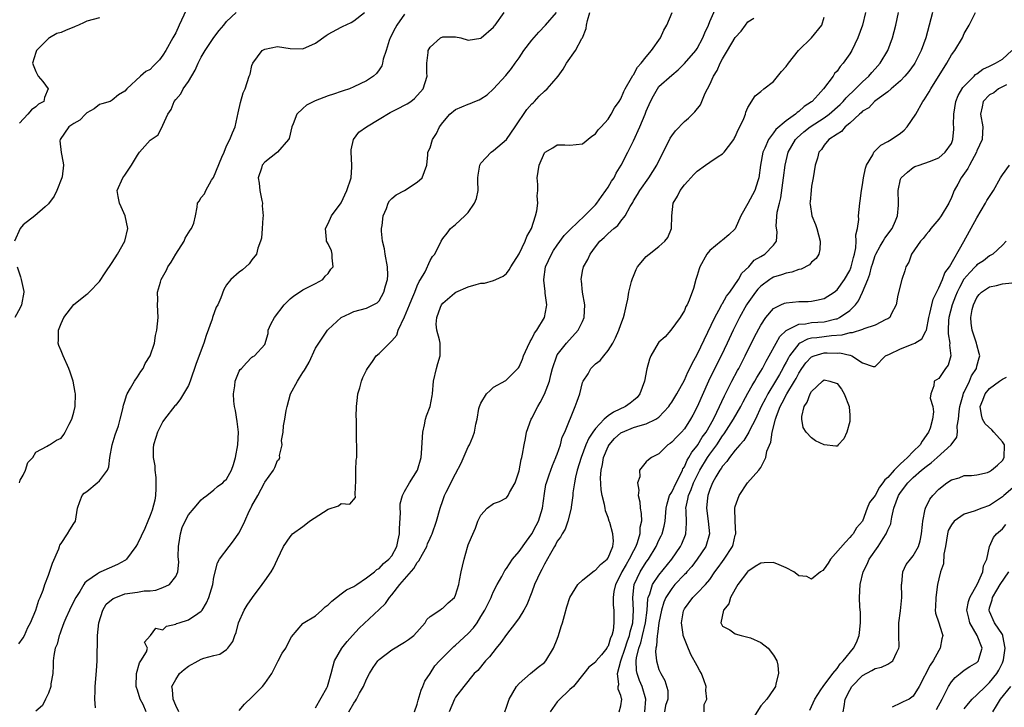
# Model space of a CAD drawing. Units: inches. Extents: x 2601000 to 2604000, y 1474072 to 1476000.
# Drawn here: x 2602316 to 2602471, y 1474398 to 1474506 of the extents above; entities that cross this region are included whole.
import ezdxf

# ---------------------------------------------------------------- set-up
doc = ezdxf.new("R2010")
doc.units = ezdxf.units.IN
doc.header["$MEASUREMENT"] = 0
doc.layers.add('LD26011473_2ft', color=219, linetype='Continuous')

msp = doc.modelspace()

# ---------------------------------------------------------------- linework, layer by layer
at = {"layer": 'LD26011473_2ft'}
for points, elevation in [([(2602343.38, 1474509), (2602341.57, 1474505), (2602341, 1474503.81), (2602340.57, 1474503), (2602339.44, 1474501), (2602339, 1474500.27), (2602338.44, 1474499.56), (2602337.91, 1474499), (2602337.45, 1474498.55), (2602337, 1474498.03), (2602336.29, 1474497.71), (2602335.49, 1474497), (2602333.33, 1474495), (2602333, 1474494.61), (2602331.98, 1474494.02), (2602331, 1474493.19), (2602330.68, 1474493), (2602329.4, 1474492.6), (2602329, 1474492.5), (2602328.16, 1474491.84), (2602327, 1474491.21), (2602326.91, 1474491.09), (2602326.8, 1474491), (2602325.93, 1474490.07), (2602325, 1474489.55), (2602324.22, 1474489), (2602322.81, 1474487), (2602322.79, 1474486.79), (2602322.98, 1474484.98), (2602323.33, 1474483.33), (2602323.37, 1474483), (2602323.15, 1474481.15), (2602323.11, 1474481), (2602322.33, 1474479), (2602321.89, 1474478.11), (2602321, 1474476.91), (2602320.45, 1474476.45), (2602318.83, 1474475), (2602317, 1474473.61), (2602316.52, 1474473), (2602315.67, 1474471)], 8710), ([(2602316.34, 1474407.66), (2602317, 1474408.62), (2602317.2, 1474409), (2602317.77, 1474410.23), (2602318.18, 1474411), (2602319.02, 1474413), (2602319.46, 1474414.54), (2602319.69, 1474415), (2602320.14, 1474416.14), (2602320.41, 1474417), (2602321, 1474418.51), (2602321.63, 1474420.37), (2602322.61, 1474422.61), (2602322.73, 1474423), (2602322.78, 1474423.22), (2602323, 1474423.49), (2602324.01, 1474425), (2602324.36, 1474425.64), (2602325, 1474426.62), (2602325.22, 1474427), (2602325.56, 1474429), (2602325.9, 1474430.1), (2602326.31, 1474431), (2602326.63, 1474431.37), (2602327, 1474431.65), (2602328.64, 1474433), (2602329, 1474433.35), (2602330.28, 1474435), (2602330.49, 1474435.51), (2602330.66, 1474437), (2602331.02, 1474439), (2602331.46, 1474440.54), (2602331.98, 1474441.98), (2602332.27, 1474443), (2602332.67, 1474444.67), (2602332.77, 1474445.23), (2602333, 1474445.87), (2602333.25, 1474446.75), (2602333.37, 1474447), (2602333.9, 1474447.9), (2602334.52, 1474449), (2602335, 1474449.68), (2602335.5, 1474450.5), (2602335.87, 1474451), (2602336.22, 1474451.78), (2602337, 1474453), (2602337.66, 1474455), (2602337.84, 1474456.16), (2602338.06, 1474457), (2602338.23, 1474459), (2602338.13, 1474461), (2602338.18, 1474461.82), (2602338.15, 1474463), (2602338.59, 1474464.59), (2602338.74, 1474465), (2602339.56, 1474466.44), (2602339.79, 1474467), (2602340.27, 1474467.73), (2602341.04, 1474469), (2602342.33, 1474471), (2602342.51, 1474471.49), (2602343.26, 1474472.74), (2602343.5, 1474473), (2602343.83, 1474473.83), (2602344.09, 1474475), (2602344.37, 1474476.37), (2602344.41, 1474477), (2602344.68, 1474477.32), (2602345, 1474477.91), (2602345.55, 1474478.45), (2602345.73, 1474479), (2602346.63, 1474480.63), (2602346.95, 1474481.05), (2602348.25, 1474484.25), (2602348.6, 1474485), (2602349, 1474486.02), (2602349.53, 1474487), (2602349.93, 1474488.07), (2602350.35, 1474489), (2602350.8, 1474491.2), (2602351.17, 1474492.83), (2602351.62, 1474494.38), (2602351.94, 1474495), (2602352.57, 1474497), (2602352.71, 1474497.29), (2602353, 1474498.64), (2602353.11, 1474499), (2602354.62, 1474501), (2602355, 1474501.25), (2602357, 1474501.64), (2602359, 1474501.31), (2602361, 1474501.27), (2602363, 1474502.17), (2602364.65, 1474503.35), (2602365, 1474503.57), (2602367, 1474504.68), (2602367.23, 1474504.77), (2602368.58, 1474505.42), (2602369, 1474505.66), (2602370.71, 1474507)], 8714), ([(2602316.45, 1474433), (2602316.56, 1474433.44), (2602317, 1474434.22), (2602317.38, 1474435), (2602317.77, 1474436.23), (2602318.55, 1474437), (2602319, 1474437.84), (2602320.79, 1474438.79), (2602321, 1474438.95), (2602321.14, 1474439), (2602322.26, 1474439.74), (2602323, 1474440.04), (2602323.39, 1474440.61), (2602323.64, 1474441), (2602324.25, 1474442.25), (2602324.65, 1474443), (2602325, 1474444.11), (2602325.17, 1474445), (2602325.23, 1474447), (2602325.21, 1474447.21), (2602324.9, 1474449), (2602324.4, 1474450.4), (2602324.21, 1474451), (2602323.28, 1474453), (2602323, 1474453.77), (2602322.6, 1474454.6), (2602322.5, 1474455), (2602322.57, 1474455.43), (2602322.57, 1474457), (2602323, 1474458.07), (2602323.43, 1474459), (2602325, 1474461.05), (2602327, 1474462.67), (2602327.2, 1474462.8), (2602327.41, 1474463), (2602329, 1474464.69), (2602329.93, 1474466.06), (2602331, 1474467.69), (2602331.84, 1474469), (2602333, 1474471), (2602333.49, 1474473), (2602333.07, 1474475), (2602332.44, 1474476.44), (2602332.15, 1474477), (2602331.94, 1474478.06), (2602331.8, 1474479), (2602332.68, 1474481), (2602333, 1474481.42), (2602334.07, 1474483), (2602335, 1474484.54), (2602335.33, 1474485), (2602337, 1474486.91), (2602338.24, 1474487.76), (2602339, 1474489.28), (2602339.78, 1474491), (2602340.27, 1474491.73), (2602340.76, 1474493), (2602341, 1474493.31), (2602341.81, 1474494.19), (2602342.2, 1474495), (2602343, 1474496.15), (2602344.06, 1474497.94), (2602344.52, 1474499), (2602345, 1474499.95), (2602345.64, 1474501), (2602347, 1474503.05), (2602347.84, 1474504.16), (2602348.59, 1474505), (2602349, 1474505.6), (2602350.49, 1474507)], 8712), ([(2602377, 1474506.72), (2602375.77, 1474505), (2602375.49, 1474504.51), (2602374.73, 1474503), (2602374.57, 1474502.57), (2602374.08, 1474501), (2602373.64, 1474499.64), (2602373.52, 1474499), (2602373.41, 1474498.59), (2602373, 1474497.97), (2602372.58, 1474497.42), (2602372.1, 1474497), (2602371, 1474496.25), (2602369, 1474495.28), (2602368.33, 1474495), (2602367.34, 1474494.66), (2602367, 1474494.57), (2602365.83, 1474494.17), (2602365, 1474493.91), (2602362.91, 1474493.09), (2602361.59, 1474492.41), (2602361, 1474491.91), (2602360.03, 1474491), (2602359.5, 1474489.5), (2602359.27, 1474489), (2602358.83, 1474487.17), (2602358.76, 1474487), (2602357.02, 1474485), (2602355, 1474483.46), (2602354.62, 1474483), (2602354.51, 1474482.51), (2602353.99, 1474481), (2602354.13, 1474480.13), (2602354.23, 1474479), (2602354.57, 1474477.43), (2602354.63, 1474477), (2602354.6, 1474476.6), (2602354.77, 1474475), (2602354.69, 1474474.69), (2602354.61, 1474473), (2602354.52, 1474471.48), (2602354.36, 1474471), (2602353.92, 1474469.92), (2602353.71, 1474469), (2602353, 1474468.1), (2602352.56, 1474467.44), (2602352.01, 1474467), (2602351.5, 1474466.5), (2602351, 1474466.14), (2602349.67, 1474465), (2602349, 1474464.14), (2602348.57, 1474463.43), (2602348.12, 1474462.12), (2602347.62, 1474461), (2602347.38, 1474460.62), (2602346.8, 1474459), (2602346.74, 1474458.73), (2602345.8, 1474456.19), (2602345.44, 1474455), (2602344.2, 1474451.8), (2602343.29, 1474449), (2602343, 1474448.32), (2602341.78, 1474446.22), (2602341, 1474445.22), (2602340.89, 1474445.11), (2602339.23, 1474443), (2602339, 1474442.65), (2602338.12, 1474441), (2602337.87, 1474440.13), (2602337.5, 1474439), (2602337.46, 1474438.54), (2602337.45, 1474437), (2602337.7, 1474435.7), (2602337.7, 1474435), (2602337.86, 1474433.86), (2602337.87, 1474433), (2602337.86, 1474432.14), (2602337.8, 1474431), (2602337.71, 1474430.29), (2602337.28, 1474428.72), (2602337, 1474427.85), (2602336.62, 1474427), (2602336.15, 1474425.85), (2602335, 1474423.4), (2602334.75, 1474423), (2602333.27, 1474421), (2602333.13, 1474420.87), (2602333, 1474420.79), (2602331.85, 1474420.15), (2602329.21, 1474419), (2602329, 1474418.93), (2602328.72, 1474418.72), (2602327, 1474417.56), (2602326.73, 1474417.27), (2602326.58, 1474417), (2602325.93, 1474415.93), (2602325.32, 1474415), (2602325, 1474414.4), (2602324.3, 1474413), (2602323.72, 1474411.72), (2602323.43, 1474411), (2602323, 1474409.82), (2602322.8, 1474409.2), (2602322.7, 1474409), (2602322.37, 1474407.63), (2602322.07, 1474407), (2602321.83, 1474405.83), (2602321.72, 1474405), (2602321.73, 1474404.27), (2602321.67, 1474403), (2602321.38, 1474401.38), (2602321.38, 1474401), (2602321, 1474399.93), (2602320.5, 1474399), (2602320.03, 1474397.97), (2602319, 1474397.11)], 8716), ([(2602328.38, 1474397.62), (2602328.27, 1474399), (2602328.33, 1474400.33), (2602328.35, 1474401), (2602328.56, 1474403.44), (2602328.64, 1474405), (2602328.64, 1474406.64), (2602328.68, 1474407.32), (2602328.69, 1474409), (2602328.9, 1474411), (2602329.54, 1474413), (2602330.08, 1474413.92), (2602331.18, 1474414.82), (2602331.6, 1474415), (2602333, 1474415.53), (2602335, 1474415.82), (2602336.02, 1474416.02), (2602337, 1474416.04), (2602337.89, 1474416.11), (2602339, 1474416.54), (2602340, 1474417), (2602341, 1474418.26), (2602341.33, 1474419), (2602341.47, 1474420.53), (2602341.4, 1474421.4), (2602341.46, 1474423), (2602341.67, 1474424.33), (2602341.74, 1474425), (2602342.03, 1474425.97), (2602342.47, 1474427), (2602343, 1474427.97), (2602343.91, 1474429), (2602345, 1474430.33), (2602345.37, 1474430.63), (2602345.9, 1474431), (2602347, 1474431.91), (2602347.56, 1474432.44), (2602348.4, 1474433), (2602348.7, 1474433.3), (2602349, 1474433.58), (2602349.79, 1474435), (2602350.09, 1474435.91), (2602350.42, 1474437), (2602350.78, 1474439), (2602350.87, 1474441), (2602350.68, 1474442.68), (2602350.41, 1474444.41), (2602350.27, 1474445), (2602350.14, 1474445.86), (2602350.08, 1474447), (2602350.29, 1474448.29), (2602350.37, 1474449), (2602351, 1474450.58), (2602351.16, 1474450.84), (2602351.34, 1474451), (2602352.12, 1474451.88), (2602353, 1474452.79), (2602353.12, 1474452.88), (2602353.39, 1474453), (2602355, 1474454.77), (2602355.52, 1474456.48), (2602355.55, 1474457), (2602355.97, 1474457.97), (2602356.52, 1474459), (2602358.05, 1474461), (2602359, 1474461.97), (2602359.58, 1474462.42), (2602360.47, 1474463), (2602361, 1474463.39), (2602361.71, 1474463.71), (2602363, 1474464.37), (2602364.13, 1474465), (2602364.49, 1474465.51), (2602365, 1474465.93), (2602365.4, 1474466.6), (2602365.75, 1474467), (2602365.59, 1474468.41), (2602365.63, 1474469), (2602365.49, 1474469.49), (2602365, 1474470.58), (2602364.72, 1474471), (2602364.73, 1474471.27), (2602364.56, 1474473), (2602365, 1474473.8), (2602365.48, 1474475), (2602367, 1474477.04), (2602367.9, 1474479), (2602368.59, 1474481), (2602368.69, 1474482.69), (2602368.72, 1474483), (2602368.62, 1474485), (2602368.62, 1474485.38), (2602368.98, 1474487.02), (2602369.81, 1474488.19), (2602371.01, 1474489), (2602373, 1474490.21), (2602374.72, 1474491.28), (2602376.08, 1474491.92), (2602377, 1474492.42), (2602377.4, 1474492.6), (2602377.98, 1474493), (2602378.56, 1474493.44), (2602379, 1474493.92), (2602379.5, 1474494.5), (2602379.91, 1474495), (2602380.55, 1474497), (2602380.51, 1474497.49), (2602380.5, 1474499), (2602380.71, 1474500.7), (2602380.71, 1474501), (2602381, 1474501.52), (2602382.66, 1474503), (2602383, 1474503.18), (2602384.83, 1474503.17), (2602385, 1474503.18), (2602385.86, 1474503), (2602387, 1474502.65), (2602388.97, 1474502.97), (2602389.03, 1474503), (2602391, 1474504.67), (2602391.13, 1474504.87), (2602391.25, 1474505), (2602392.64, 1474507)], 8718), ([(2602336.36, 1474397), (2602335.86, 1474398.14), (2602335.43, 1474399), (2602335, 1474400.41), (2602334.83, 1474400.83), (2602334.8, 1474401), (2602334.83, 1474403), (2602335.29, 1474404.71), (2602335.53, 1474405), (2602336.41, 1474406.41), (2602336.58, 1474407), (2602336.07, 1474407.93), (2602337, 1474408.92), (2602337.04, 1474409), (2602337.86, 1474410.14), (2602339, 1474409.91), (2602339.55, 1474410.45), (2602341, 1474410.78), (2602341.13, 1474410.87), (2602341.53, 1474411), (2602343, 1474411.44), (2602344.48, 1474412.48), (2602345, 1474412.81), (2602345.14, 1474413), (2602345.87, 1474414.13), (2602346.22, 1474415), (2602346.82, 1474417), (2602347, 1474418.16), (2602347.55, 1474420.45), (2602347.91, 1474421), (2602349.4, 1474423), (2602350.11, 1474423.89), (2602350.92, 1474425.08), (2602351.6, 1474426.4), (2602351.85, 1474427), (2602352.58, 1474428.58), (2602352.8, 1474429), (2602352.88, 1474429.12), (2602353, 1474429.37), (2602353.92, 1474431), (2602354.95, 1474433), (2602355, 1474433.12), (2602356.36, 1474435), (2602356.58, 1474435.42), (2602357, 1474436.52), (2602357.29, 1474436.71), (2602357.38, 1474437), (2602357.3, 1474437.3), (2602357.72, 1474439), (2602357.65, 1474439.65), (2602357.89, 1474441), (2602357.98, 1474441.98), (2602358.17, 1474443), (2602358.39, 1474444.39), (2602358.51, 1474445), (2602359.07, 1474447), (2602360.13, 1474449), (2602360.49, 1474449.51), (2602361, 1474450.39), (2602361.27, 1474450.73), (2602361.4, 1474451), (2602362, 1474452), (2602363, 1474454.18), (2602363.5, 1474455), (2602364.88, 1474457), (2602365, 1474457.14), (2602367, 1474459.02), (2602368.36, 1474459.64), (2602369, 1474459.97), (2602371, 1474460.48), (2602372.07, 1474461), (2602372.67, 1474461.33), (2602373, 1474461.65), (2602373.72, 1474463), (2602374.01, 1474464.01), (2602374.32, 1474465), (2602374.35, 1474465.65), (2602374.31, 1474467), (2602373.95, 1474469), (2602373.82, 1474469.83), (2602373.54, 1474471), (2602373.38, 1474472.62), (2602373.38, 1474473), (2602373.49, 1474473.49), (2602373.62, 1474475), (2602374.14, 1474476.14), (2602374.43, 1474477), (2602374.65, 1474477.35), (2602375, 1474477.73), (2602375.69, 1474478.31), (2602376.98, 1474479), (2602379, 1474480.32), (2602379.74, 1474481), (2602380.47, 1474483), (2602380.63, 1474484.62), (2602380.64, 1474485), (2602381, 1474485.71), (2602381.38, 1474487), (2602382.02, 1474487.98), (2602382.49, 1474489), (2602383, 1474489.69), (2602384.11, 1474491), (2602385, 1474491.71), (2602387, 1474492.59), (2602387.31, 1474492.69), (2602388.04, 1474493), (2602388.73, 1474493.27), (2602389, 1474493.41), (2602389.96, 1474494.04), (2602391, 1474494.98), (2602392.93, 1474497.07), (2602393.83, 1474498.17), (2602394.38, 1474499), (2602395, 1474499.88), (2602395.76, 1474501), (2602397, 1474502.66), (2602398.09, 1474503.91), (2602399.18, 1474505), (2602400.89, 1474507)], 8720), ([(2602341.48, 1474397), (2602341, 1474398.01), (2602340.59, 1474399), (2602340.52, 1474400.52), (2602340.4, 1474401), (2602341, 1474402.09), (2602341.6, 1474403), (2602342.34, 1474403.66), (2602343, 1474404.15), (2602344.52, 1474405), (2602345, 1474405.25), (2602345.42, 1474405.42), (2602347, 1474405.87), (2602347.96, 1474406.04), (2602349, 1474406.78), (2602349.22, 1474407), (2602349.96, 1474408.04), (2602350.28, 1474409), (2602350.51, 1474409.49), (2602350.89, 1474411), (2602351.75, 1474413), (2602352.23, 1474413.77), (2602353.06, 1474415), (2602354.61, 1474417), (2602355, 1474417.59), (2602356.04, 1474419), (2602356.37, 1474419.63), (2602357, 1474421.02), (2602357.94, 1474423), (2602359, 1474424.52), (2602359.22, 1474424.78), (2602359.39, 1474425), (2602361, 1474426.15), (2602361.48, 1474426.52), (2602362.04, 1474427), (2602365, 1474428.86), (2602366.6, 1474429.4), (2602367, 1474429.75), (2602368.36, 1474429.64), (2602369.28, 1474430.72), (2602369.21, 1474431.21), (2602369.32, 1474433.32), (2602369.34, 1474435), (2602369.4, 1474436.6), (2602369.47, 1474437), (2602369.49, 1474437.5), (2602369.45, 1474441), (2602369.41, 1474441.41), (2602369.45, 1474443), (2602369.4, 1474443.4), (2602369.43, 1474445), (2602369.58, 1474446.42), (2602369.62, 1474447), (2602369.95, 1474447.95), (2602370.24, 1474449), (2602370.43, 1474449.57), (2602371, 1474450.74), (2602371.16, 1474451), (2602371.93, 1474452.07), (2602372.55, 1474453), (2602373, 1474453.37), (2602374.61, 1474455), (2602375, 1474455.33), (2602375.77, 1474456.23), (2602376, 1474457), (2602377, 1474459.12), (2602377.79, 1474461), (2602378.12, 1474461.88), (2602378.61, 1474463), (2602379, 1474464.01), (2602379.31, 1474464.69), (2602379.52, 1474465), (2602380.21, 1474466.21), (2602381, 1474467.97), (2602381.39, 1474468.6), (2602381.76, 1474469), (2602382.74, 1474471), (2602383, 1474471.44), (2602383.7, 1474472.3), (2602384.21, 1474473), (2602385, 1474473.65), (2602386.49, 1474475), (2602387, 1474475.53), (2602388, 1474477), (2602388.29, 1474477.71), (2602388.58, 1474479), (2602388.53, 1474480.53), (2602388.53, 1474481), (2602388.57, 1474481.43), (2602388.81, 1474483), (2602389, 1474483.3), (2602390.59, 1474485), (2602391, 1474485.29), (2602393, 1474487.04), (2602394.4, 1474489), (2602396.24, 1474491.76), (2602397, 1474492.6), (2602397.2, 1474492.8), (2602397.42, 1474493), (2602398.18, 1474493.82), (2602399, 1474494.63), (2602399.43, 1474495), (2602400.17, 1474495.83), (2602401.15, 1474497), (2602401.91, 1474498.09), (2602402.44, 1474499), (2602403.87, 1474501), (2602404.89, 1474502.89), (2602404.98, 1474503.02), (2602405.55, 1474504.45), (2602405.58, 1474505), (2602405.74, 1474505.74), (2602406.13, 1474507)], 8722), ([(2602351, 1474397.21), (2602351.8, 1474398.2), (2602353, 1474399.32), (2602354.66, 1474401), (2602355, 1474401.44), (2602356.11, 1474403), (2602357, 1474404.82), (2602357.11, 1474405), (2602357.76, 1474406.24), (2602358.3, 1474407), (2602359, 1474408.42), (2602359.2, 1474408.8), (2602361, 1474410.87), (2602361.05, 1474410.95), (2602363, 1474412.07), (2602363.96, 1474413), (2602364.52, 1474413.48), (2602365, 1474413.83), (2602365.58, 1474414.42), (2602367, 1474415.56), (2602367.84, 1474416.16), (2602369, 1474416.73), (2602369.47, 1474417), (2602371, 1474418.06), (2602372.26, 1474419), (2602372.62, 1474419.38), (2602373, 1474419.53), (2602373.68, 1474420.32), (2602374.54, 1474421), (2602375, 1474421.55), (2602375.76, 1474423), (2602375.98, 1474424.02), (2602376.22, 1474425), (2602376.21, 1474425.79), (2602376.35, 1474428.35), (2602376.28, 1474429), (2602376.28, 1474429.72), (2602376.69, 1474431), (2602377, 1474431.64), (2602377.76, 1474433), (2602379.01, 1474435), (2602379.62, 1474437), (2602379.68, 1474437.68), (2602379.86, 1474441), (2602380.15, 1474442.15), (2602380.3, 1474443), (2602380.44, 1474443.56), (2602381, 1474445), (2602381.33, 1474446.67), (2602381.41, 1474447), (2602381.56, 1474449), (2602382, 1474451), (2602382.21, 1474451.79), (2602382.59, 1474453), (2602382.59, 1474455), (2602382.5, 1474455.5), (2602382.08, 1474457), (2602381.95, 1474457.95), (2602382.08, 1474459), (2602382.65, 1474460.65), (2602382.81, 1474461), (2602383, 1474461.25), (2602384.83, 1474462.83), (2602385.05, 1474463), (2602387, 1474463.82), (2602388.23, 1474464.23), (2602389, 1474464.4), (2602389.58, 1474464.42), (2602391, 1474464.84), (2602391.32, 1474465), (2602392.48, 1474465.52), (2602393, 1474465.94), (2602393.46, 1474466.54), (2602393.68, 1474467), (2602395, 1474469.02), (2602395.95, 1474471), (2602396.23, 1474471.77), (2602396.97, 1474473), (2602397.61, 1474475), (2602397.8, 1474475.8), (2602397.94, 1474477), (2602397.85, 1474478.15), (2602397.94, 1474479), (2602397.96, 1474479.96), (2602397.85, 1474481), (2602398.17, 1474483), (2602399, 1474484.91), (2602399.09, 1474485), (2602400.3, 1474485.7), (2602401, 1474486.19), (2602402.2, 1474486.2), (2602403, 1474486.11), (2602405, 1474486.32), (2602406.44, 1474487.56), (2602407, 1474487.9), (2602407.44, 1474488.56), (2602407.89, 1474489), (2602409, 1474490.21), (2602409.49, 1474491), (2602410.01, 1474491.99), (2602410.73, 1474493), (2602411, 1474493.4), (2602411.46, 1474494.54), (2602411.69, 1474495), (2602412.69, 1474496.69), (2602412.9, 1474497.1), (2602413, 1474497.21), (2602413.63, 1474498.37), (2602414.21, 1474499), (2602415, 1474500.01), (2602415.82, 1474501), (2602417.22, 1474503), (2602417.77, 1474504.23), (2602418.24, 1474505), (2602419.06, 1474507)], 8724), ([(2602363, 1474397.62), (2602364.75, 1474400.75), (2602364.88, 1474401), (2602365, 1474401.35), (2602365.46, 1474403), (2602365.76, 1474404.24), (2602366, 1474405), (2602367.11, 1474407), (2602367.95, 1474408.05), (2602368.8, 1474409), (2602369.83, 1474410.17), (2602373, 1474413.07), (2602373.98, 1474414.02), (2602374.62, 1474415), (2602375, 1474415.41), (2602376.23, 1474417), (2602378.44, 1474419.56), (2602379, 1474420.48), (2602379.25, 1474420.75), (2602379.8, 1474421.8), (2602380.47, 1474423), (2602380.61, 1474423.39), (2602381, 1474424.3), (2602381.23, 1474424.77), (2602381.31, 1474425), (2602381.99, 1474427), (2602382.57, 1474429), (2602383, 1474430.22), (2602383.29, 1474431), (2602383.56, 1474431.56), (2602385, 1474434.43), (2602385.92, 1474436.08), (2602387, 1474438.66), (2602387.2, 1474439), (2602387.74, 1474440.26), (2602388.01, 1474441), (2602388.22, 1474442.22), (2602388.41, 1474443), (2602388.68, 1474444.68), (2602388.76, 1474445), (2602389, 1474445.56), (2602389.9, 1474447), (2602390.46, 1474447.54), (2602391, 1474448.04), (2602392.9, 1474449.1), (2602393, 1474449.19), (2602394.91, 1474451.09), (2602395, 1474451.24), (2602395.54, 1474452.46), (2602395.71, 1474453), (2602396.33, 1474454.33), (2602396.74, 1474455.26), (2602397, 1474455.66), (2602397.45, 1474456.55), (2602397.8, 1474457), (2602399, 1474459), (2602399.33, 1474460.67), (2602399.38, 1474461), (2602399.13, 1474462.87), (2602399.09, 1474463.09), (2602398.87, 1474464.87), (2602398.87, 1474465), (2602399.18, 1474467), (2602400.09, 1474469), (2602400.43, 1474469.57), (2602401, 1474470.42), (2602402.1, 1474471.9), (2602403, 1474472.79), (2602403.1, 1474472.9), (2602405.28, 1474475), (2602407, 1474476.73), (2602407.22, 1474477), (2602407.94, 1474478.06), (2602408.65, 1474479), (2602409, 1474479.5), (2602409.56, 1474480.44), (2602409.93, 1474481), (2602410.28, 1474481.72), (2602411.07, 1474483), (2602412.1, 1474485), (2602413, 1474486.83), (2602413.98, 1474489), (2602414.82, 1474491), (2602415, 1474491.47), (2602415.68, 1474493), (2602416.13, 1474493.87), (2602416.75, 1474495), (2602417, 1474495.33), (2602419, 1474497.15), (2602420.02, 1474497.98), (2602421, 1474498.96), (2602422.79, 1474501), (2602423, 1474501.31), (2602423.9, 1474503), (2602424.2, 1474503.8), (2602424.77, 1474505), (2602425, 1474505.57), (2602426.04, 1474507.96)], 8726), ([(2602449.47, 1474507), (2602449.03, 1474505), (2602448.3, 1474503), (2602447.32, 1474501), (2602447, 1474500.48), (2602445.96, 1474499), (2602445.5, 1474498.5), (2602445, 1474497.75), (2602444.62, 1474497.38), (2602444.38, 1474497), (2602442.88, 1474495), (2602442.05, 1474494.05), (2602441.11, 1474493), (2602441, 1474492.92), (2602439.81, 1474492.19), (2602439, 1474491.42), (2602438.74, 1474491.26), (2602438.48, 1474491), (2602437, 1474489.96), (2602435.39, 1474488.6), (2602435, 1474488.04), (2602434.2, 1474487), (2602433.65, 1474485.65), (2602433.34, 1474485), (2602432.99, 1474482.99), (2602432.71, 1474481), (2602432.54, 1474480.54), (2602432.07, 1474479), (2602431, 1474476.94), (2602429.9, 1474475), (2602429.01, 1474472.99), (2602427.99, 1474472.01), (2602427, 1474471.19), (2602426.88, 1474471.12), (2602426.77, 1474471), (2602425, 1474469.58), (2602424.52, 1474469), (2602423.42, 1474467), (2602423.34, 1474466.66), (2602423, 1474465.62), (2602422.86, 1474465.14), (2602422.79, 1474465), (2602422.43, 1474463.57), (2602421.74, 1474461.74), (2602421.42, 1474461), (2602421.25, 1474460.75), (2602421, 1474460.14), (2602420.31, 1474459), (2602418.87, 1474457), (2602418, 1474456), (2602417, 1474455.13), (2602416.9, 1474455), (2602415.71, 1474453), (2602415.52, 1474452.48), (2602415.07, 1474450.93), (2602414.72, 1474449), (2602413.98, 1474447), (2602413.55, 1474446.45), (2602413, 1474445.95), (2602412.48, 1474445.52), (2602411.76, 1474445), (2602409.85, 1474444.15), (2602409, 1474443.54), (2602408.4, 1474443), (2602407, 1474441.55), (2602406.6, 1474441), (2602405.97, 1474440.03), (2602405.49, 1474439), (2602404.74, 1474437), (2602404.16, 1474435), (2602403.89, 1474433.89), (2602403.72, 1474433), (2602403.46, 1474431.46), (2602403.43, 1474431), (2602403.17, 1474429.17), (2602403.17, 1474429), (2602402.68, 1474427), (2602402.27, 1474425.73), (2602401.77, 1474425), (2602401.53, 1474424.47), (2602401, 1474423.85), (2602400.74, 1474423.26), (2602400.55, 1474423), (2602399.92, 1474421.92), (2602399, 1474420.24), (2602398.6, 1474419.4), (2602398.37, 1474419), (2602397.44, 1474417), (2602397, 1474415.79), (2602396.2, 1474413.8), (2602395.77, 1474413), (2602395, 1474411.79), (2602394.45, 1474411), (2602393, 1474409.16), (2602392.13, 1474407.87), (2602391.39, 1474407), (2602390.36, 1474405.64), (2602389.72, 1474405), (2602388.5, 1474403.5), (2602387.96, 1474403), (2602386.29, 1474401), (2602385, 1474399.28), (2602384.84, 1474399), (2602384.01, 1474397)], 8732), ([(2602392.78, 1474397), (2602393, 1474397.75), (2602393.43, 1474399), (2602394.61, 1474401), (2602395, 1474401.46), (2602396.79, 1474403), (2602398.01, 1474403.99), (2602399, 1474404.76), (2602399.2, 1474405), (2602400.44, 1474407), (2602401, 1474408.43), (2602401.2, 1474409), (2602401.6, 1474410.4), (2602401.81, 1474411), (2602402.13, 1474412.13), (2602402.5, 1474413.5), (2602402.96, 1474415), (2602404.23, 1474417), (2602405, 1474417.7), (2602406.58, 1474419), (2602406.82, 1474419.18), (2602407, 1474419.26), (2602407.83, 1474420.17), (2602408.87, 1474421), (2602409, 1474421.21), (2602409.74, 1474423), (2602409.83, 1474423.83), (2602409.77, 1474425), (2602409.25, 1474426.75), (2602409.19, 1474427), (2602409, 1474427.56), (2602408.61, 1474428.61), (2602408.53, 1474429), (2602408.42, 1474429.58), (2602408.07, 1474431), (2602407.91, 1474431.91), (2602407.81, 1474433.81), (2602407.91, 1474435), (2602408.13, 1474435.87), (2602408.3, 1474437), (2602409, 1474438.7), (2602409.16, 1474439), (2602410.03, 1474439.97), (2602411, 1474440.87), (2602411.09, 1474440.91), (2602411.25, 1474441), (2602413, 1474441.7), (2602414.04, 1474442.04), (2602415, 1474442.27), (2602416.51, 1474443), (2602417, 1474443.35), (2602418.53, 1474445), (2602418.71, 1474445.29), (2602419, 1474445.68), (2602419.79, 1474447), (2602421, 1474449.15), (2602421.56, 1474450.44), (2602421.86, 1474451), (2602422.2, 1474451.8), (2602423, 1474453.2), (2602425.77, 1474459), (2602426.74, 1474460.74), (2602426.91, 1474461.09), (2602427, 1474461.21), (2602427.64, 1474462.36), (2602428.12, 1474463), (2602429.52, 1474465), (2602430.01, 1474465.99), (2602431.12, 1474467), (2602431.99, 1474468.01), (2602433, 1474468.63), (2602433.67, 1474469), (2602435, 1474470.41), (2602435.46, 1474471), (2602435.58, 1474472.42), (2602435.43, 1474473.43), (2602435.61, 1474475.61), (2602435.94, 1474477), (2602436.16, 1474477.84), (2602436.61, 1474481), (2602436.86, 1474483), (2602437.33, 1474485), (2602438.46, 1474487), (2602438.71, 1474487.29), (2602439.79, 1474488.21), (2602440.79, 1474489), (2602443, 1474490.42), (2602443.79, 1474491), (2602445.49, 1474492.51), (2602445.96, 1474493), (2602446.42, 1474493.58), (2602447.91, 1474495), (2602449, 1474496.11), (2602450.02, 1474497), (2602450.46, 1474497.54), (2602451, 1474498.14), (2602451.81, 1474499), (2602452.99, 1474501), (2602453.72, 1474503), (2602454.01, 1474503.99), (2602454.25, 1474505), (2602454.66, 1474507)], 8734), ([(2602460, 1474507), (2602458.99, 1474503), (2602458.26, 1474501), (2602457.24, 1474499), (2602457.14, 1474498.86), (2602456.29, 1474497.71), (2602455.69, 1474497), (2602455, 1474496.26), (2602453.54, 1474495), (2602453, 1474494.5), (2602451.33, 1474493.33), (2602450.9, 1474493), (2602449.98, 1474492.02), (2602449, 1474491.45), (2602448.79, 1474491.21), (2602448.52, 1474491), (2602447, 1474489.6), (2602446.27, 1474489), (2602445.7, 1474488.3), (2602445, 1474487.88), (2602443.72, 1474487), (2602443, 1474486.14), (2602442.55, 1474485.45), (2602442.13, 1474485), (2602441.91, 1474484.09), (2602441.56, 1474483), (2602441.24, 1474481), (2602441, 1474479.67), (2602440.91, 1474479), (2602440.78, 1474477.22), (2602440.75, 1474477), (2602440.77, 1474476.77), (2602441.05, 1474475), (2602441.64, 1474473.64), (2602441.82, 1474473), (2602442.33, 1474471), (2602442.28, 1474469.72), (2602442.12, 1474469), (2602441.72, 1474468.28), (2602441, 1474467.7), (2602440.68, 1474467.32), (2602439.37, 1474466.63), (2602439, 1474466.55), (2602437.87, 1474466.13), (2602437, 1474465.98), (2602436.27, 1474465.73), (2602435, 1474465.34), (2602434.77, 1474465.23), (2602434.44, 1474465), (2602433, 1474463.94), (2602432.54, 1474463.46), (2602432.18, 1474463), (2602430.85, 1474461.15), (2602430.76, 1474461), (2602429.65, 1474459), (2602428.67, 1474457), (2602427.73, 1474455), (2602426.76, 1474453), (2602425.5, 1474450.5), (2602424.78, 1474449), (2602423, 1474444.98), (2602422.32, 1474443.68), (2602421.94, 1474443), (2602421, 1474441.53), (2602420.54, 1474441), (2602419.78, 1474440.22), (2602419, 1474439.39), (2602418.78, 1474439.22), (2602418.4, 1474439), (2602417, 1474437.56), (2602415.81, 1474437), (2602415.35, 1474436.65), (2602415, 1474436.29), (2602413.95, 1474435), (2602413.97, 1474433.97), (2602413.61, 1474433), (2602413.86, 1474431.86), (2602413.74, 1474431), (2602414, 1474430), (2602414.04, 1474429), (2602414.2, 1474428.2), (2602414.23, 1474427), (2602414.01, 1474425.99), (2602414.01, 1474425), (2602413.59, 1474423.59), (2602413.36, 1474423), (2602413, 1474422.32), (2602412.33, 1474421), (2602411.82, 1474420.18), (2602411.16, 1474419), (2602411, 1474418.63), (2602410.14, 1474417), (2602409.92, 1474415.92), (2602409.8, 1474415), (2602409.79, 1474413.79), (2602409.89, 1474413), (2602409.92, 1474411), (2602409.78, 1474409.78), (2602409.58, 1474409), (2602409.37, 1474408.63), (2602409, 1474407.3), (2602408.86, 1474407.14), (2602408.8, 1474407), (2602407.97, 1474405.97), (2602407.15, 1474405), (2602407, 1474404.79), (2602405.97, 1474404.03), (2602405.2, 1474403), (2602403.57, 1474401), (2602403, 1474400.49), (2602401.21, 1474398.79), (2602401, 1474398.55), (2602399.89, 1474397)], 8736), ([(2602410.73, 1474397), (2602411, 1474397.94), (2602411.14, 1474399), (2602411.09, 1474399.09), (2602411, 1474399.58), (2602410.56, 1474400.56), (2602410.61, 1474401), (2602410.7, 1474401.3), (2602410.46, 1474403), (2602410.99, 1474404.99), (2602411.69, 1474407), (2602412, 1474408), (2602412.37, 1474409), (2602412.46, 1474409.55), (2602412.89, 1474411), (2602413.01, 1474413), (2602412.89, 1474415), (2602413.1, 1474417), (2602414.04, 1474419), (2602415, 1474420.54), (2602415.34, 1474421), (2602416.56, 1474423), (2602417, 1474423.98), (2602417.34, 1474424.66), (2602417.49, 1474425), (2602417.81, 1474426.19), (2602417.97, 1474427), (2602418.15, 1474429), (2602418.27, 1474429.73), (2602418.67, 1474431), (2602419, 1474431.55), (2602419.68, 1474433), (2602420.45, 1474434.45), (2602420.71, 1474435), (2602420.78, 1474435.22), (2602421, 1474435.53), (2602421.43, 1474436.57), (2602421.72, 1474437), (2602422.16, 1474437.84), (2602423, 1474438.81), (2602423.13, 1474439), (2602423.82, 1474440.18), (2602424.42, 1474441), (2602425.56, 1474443), (2602426.12, 1474444.12), (2602427.3, 1474446.7), (2602427.94, 1474447.94), (2602428.46, 1474449), (2602429.34, 1474450.66), (2602429.54, 1474451), (2602430.58, 1474453), (2602432.03, 1474455.97), (2602433, 1474457.83), (2602433.79, 1474459), (2602435, 1474460.43), (2602436.18, 1474461), (2602436.75, 1474461.25), (2602437, 1474461.34), (2602439, 1474461.52), (2602440.46, 1474461.54), (2602441, 1474461.57), (2602441.75, 1474461.75), (2602443, 1474461.99), (2602444.55, 1474463), (2602445, 1474463.35), (2602446.17, 1474465), (2602447, 1474466.39), (2602447.18, 1474466.82), (2602447.25, 1474467), (2602447.57, 1474468.43), (2602447.75, 1474469), (2602447.98, 1474469.98), (2602448.03, 1474471), (2602447.97, 1474472.03), (2602448.23, 1474473), (2602448.43, 1474474.43), (2602448.4, 1474475), (2602448.58, 1474477), (2602448.64, 1474477.36), (2602448.85, 1474479), (2602449, 1474479.86), (2602449.16, 1474481), (2602449.49, 1474482.51), (2602449.66, 1474483), (2602450.62, 1474484.62), (2602450.8, 1474485), (2602451.88, 1474486.12), (2602453, 1474486.68), (2602453.5, 1474487), (2602455, 1474488.03), (2602455.54, 1474488.46), (2602456.01, 1474489), (2602457.39, 1474491), (2602458.52, 1474493), (2602458.72, 1474493.28), (2602459.48, 1474494.52), (2602459.73, 1474495), (2602462.27, 1474499), (2602463, 1474500.33), (2602463.51, 1474501), (2602464.76, 1474503), (2602465, 1474503.67), (2602465.76, 1474505), (2602466.8, 1474507)], 8738), ([(2602329, 1474506.14), (2602327, 1474505.62), (2602326.6, 1474505.4), (2602325.69, 1474505), (2602325.2, 1474504.8), (2602325, 1474504.71), (2602323.77, 1474504.23), (2602323, 1474503.87), (2602322.32, 1474503.68), (2602321.15, 1474503), (2602321, 1474502.89), (2602319.1, 1474501), (2602319, 1474500.72), (2602318.48, 1474499), (2602319, 1474497.73), (2602319.38, 1474497), (2602320.12, 1474496.12), (2602320.97, 1474495), (2602320.38, 1474493.62), (2602320.26, 1474493), (2602319.44, 1474492.56), (2602319, 1474492.17), (2602318.34, 1474491.66), (2602317.77, 1474491), (2602316.43, 1474489.57)], 8708), ([(2602368.21, 1474397), (2602369, 1474398.34), (2602369.28, 1474398.72), (2602369.45, 1474399), (2602369.93, 1474399.93), (2602370.51, 1474401), (2602371, 1474402.11), (2602371.48, 1474403), (2602372.05, 1474403.95), (2602372.77, 1474405), (2602373, 1474405.24), (2602375, 1474406.72), (2602377, 1474407.94), (2602377.62, 1474408.38), (2602378.44, 1474409), (2602380.22, 1474411), (2602380.48, 1474411.52), (2602381, 1474411.96), (2602382.56, 1474413), (2602382.81, 1474413.19), (2602383, 1474413.29), (2602383.85, 1474414.15), (2602384.82, 1474415), (2602385, 1474415.34), (2602385.51, 1474417), (2602385.65, 1474417.65), (2602385.89, 1474419), (2602386.11, 1474419.89), (2602386.34, 1474421), (2602386.89, 1474422.89), (2602387, 1474423.24), (2602387.51, 1474424.49), (2602388.13, 1474425.87), (2602388.51, 1474427), (2602389, 1474427.92), (2602389.96, 1474429), (2602391, 1474429.77), (2602391.94, 1474430.06), (2602393, 1474430.65), (2602393.27, 1474431), (2602393.49, 1474431.49), (2602394.37, 1474433), (2602395, 1474434.91), (2602395.32, 1474436.68), (2602395.43, 1474437), (2602395.54, 1474437.54), (2602395.79, 1474439), (2602396, 1474440), (2602396.18, 1474441), (2602396.89, 1474443), (2602397, 1474443.18), (2602397.93, 1474445), (2602398.33, 1474445.67), (2602399.02, 1474446.98), (2602399.79, 1474449), (2602400, 1474450), (2602400.26, 1474451), (2602400.92, 1474453), (2602401, 1474453.13), (2602402.47, 1474455), (2602404.32, 1474457), (2602405, 1474458.38), (2602405.25, 1474459), (2602405.35, 1474461), (2602404.99, 1474463), (2602404.8, 1474464.8), (2602404.76, 1474465), (2602405, 1474466.31), (2602405.15, 1474467), (2602405.84, 1474468.16), (2602406.18, 1474469), (2602407, 1474470.12), (2602407.71, 1474471), (2602408.4, 1474471.6), (2602409, 1474472.22), (2602409.91, 1474473), (2602410.51, 1474473.49), (2602411, 1474474.16), (2602411.71, 1474475), (2602412.46, 1474476.46), (2602412.88, 1474477.12), (2602413, 1474477.36), (2602413.64, 1474478.36), (2602413.98, 1474479), (2602415.39, 1474481), (2602416.04, 1474481.96), (2602416.68, 1474483), (2602417, 1474483.68), (2602418.34, 1474486.34), (2602418.77, 1474487.23), (2602419, 1474487.58), (2602419.61, 1474488.39), (2602421, 1474489.85), (2602421.62, 1474490.38), (2602422.64, 1474491.36), (2602423.52, 1474492.48), (2602423.75, 1474493), (2602424.28, 1474494.28), (2602425, 1474495.66), (2602425.6, 1474497), (2602426.15, 1474497.85), (2602426.64, 1474499), (2602427, 1474499.69), (2602427.76, 1474501), (2602429, 1474503.08), (2602429.92, 1474504.08), (2602430.6, 1474505), (2602431, 1474505.5), (2602431.9, 1474506.1)], 8728), ([(2602378.56, 1474397), (2602379, 1474398.17), (2602379.15, 1474398.85), (2602379.58, 1474400.42), (2602379.87, 1474401), (2602380.18, 1474401.82), (2602381, 1474403.02), (2602381.76, 1474404.24), (2602382.47, 1474405), (2602384.73, 1474407.27), (2602385, 1474407.48), (2602387, 1474409.33), (2602387.81, 1474410.19), (2602388.39, 1474411), (2602389, 1474411.96), (2602389.62, 1474413), (2602390.59, 1474415), (2602390.7, 1474415.3), (2602391, 1474415.9), (2602391.57, 1474417), (2602392.27, 1474418.27), (2602392.77, 1474419.23), (2602393, 1474419.51), (2602393.99, 1474421), (2602395, 1474422.21), (2602396.15, 1474423.85), (2602397.01, 1474424.99), (2602397.7, 1474426.3), (2602398.04, 1474427), (2602398.67, 1474429), (2602399, 1474431.34), (2602399.23, 1474432.77), (2602399.29, 1474433), (2602399.71, 1474434.29), (2602399.97, 1474435), (2602400.26, 1474435.74), (2602400.8, 1474437), (2602400.84, 1474437.16), (2602401, 1474437.54), (2602401.49, 1474439), (2602401.79, 1474440.21), (2602402.18, 1474441), (2602403.82, 1474445), (2602404.14, 1474445.86), (2602404.53, 1474447), (2602405, 1474448.78), (2602405.08, 1474449), (2602405.85, 1474450.15), (2602406.3, 1474451), (2602406.66, 1474451.34), (2602407, 1474451.74), (2602407.74, 1474452.26), (2602408.32, 1474453), (2602409, 1474453.8), (2602409.77, 1474455), (2602410.19, 1474455.81), (2602410.69, 1474457), (2602411, 1474457.89), (2602411.44, 1474459), (2602411.59, 1474459.59), (2602411.92, 1474461), (2602412.1, 1474461.9), (2602412.26, 1474463), (2602412.7, 1474464.7), (2602412.84, 1474465.16), (2602413, 1474465.54), (2602413.43, 1474466.57), (2602413.65, 1474467), (2602415, 1474468.6), (2602415.46, 1474469), (2602417, 1474470.16), (2602417.9, 1474471), (2602418.38, 1474471.62), (2602418.95, 1474473), (2602419.02, 1474475), (2602419.23, 1474477), (2602419.9, 1474478.1), (2602420.34, 1474479), (2602421, 1474479.87), (2602421.56, 1474480.44), (2602422.03, 1474481), (2602422.48, 1474481.52), (2602423, 1474482.06), (2602424.33, 1474483), (2602425, 1474483.45), (2602426.33, 1474484.33), (2602427, 1474484.75), (2602427.24, 1474485), (2602427.92, 1474485.92), (2602428.75, 1474487), (2602428.85, 1474487.15), (2602429, 1474487.43), (2602429.47, 1474488.53), (2602429.73, 1474489), (2602430.34, 1474490.34), (2602430.59, 1474491), (2602430.68, 1474491.32), (2602431, 1474492.03), (2602432.12, 1474493.88), (2602433, 1474494.58), (2602433.49, 1474495), (2602435, 1474496.16), (2602436.29, 1474497.71), (2602437, 1474498.48), (2602437.35, 1474499), (2602438.94, 1474501), (2602440.98, 1474503.02), (2602442.62, 1474505), (2602443, 1474506.26)], 8730), ([(2602414.79, 1474397), (2602414.96, 1474399), (2602414.34, 1474401), (2602413.94, 1474401.94), (2602413.56, 1474403), (2602413.47, 1474403.47), (2602413.42, 1474405), (2602413.46, 1474405.46), (2602413.85, 1474407), (2602414.16, 1474407.84), (2602414.41, 1474409), (2602414.87, 1474411), (2602415.13, 1474413), (2602415.26, 1474414.74), (2602415.32, 1474415), (2602415.56, 1474415.56), (2602415.99, 1474417), (2602417, 1474418.51), (2602419.03, 1474421), (2602420.41, 1474423), (2602420.6, 1474423.4), (2602421.18, 1474424.82), (2602421.24, 1474425), (2602421.34, 1474426.66), (2602421.28, 1474428.72), (2602421.24, 1474429), (2602421.56, 1474430.44), (2602421.63, 1474431), (2602422.06, 1474431.94), (2602422.43, 1474433), (2602423, 1474434.18), (2602423.43, 1474435), (2602424.65, 1474437), (2602425, 1474437.51), (2602426.08, 1474439), (2602427, 1474440.38), (2602427.28, 1474440.72), (2602428.74, 1474443), (2602429.87, 1474445), (2602430.25, 1474445.75), (2602431, 1474447.1), (2602431.66, 1474448.34), (2602432.08, 1474449), (2602432.41, 1474449.59), (2602433, 1474450.55), (2602433.26, 1474451), (2602433.84, 1474452.16), (2602434.33, 1474453), (2602435.41, 1474455), (2602435.99, 1474456.01), (2602437.01, 1474456.99), (2602439, 1474457.97), (2602440.03, 1474458.03), (2602441, 1474458.22), (2602443, 1474458.35), (2602444.8, 1474458.8), (2602445, 1474458.83), (2602445.38, 1474459), (2602447, 1474460.14), (2602447.91, 1474461), (2602448.38, 1474461.62), (2602449.02, 1474462.98), (2602449.84, 1474465), (2602450.16, 1474465.84), (2602450.45, 1474467), (2602450.57, 1474467.43), (2602451, 1474468.77), (2602451.1, 1474469), (2602451.77, 1474470.23), (2602452.28, 1474471), (2602452.52, 1474471.48), (2602453.66, 1474473), (2602454.2, 1474474.2), (2602454.53, 1474475), (2602454.67, 1474476.67), (2602454.68, 1474477), (2602454.63, 1474479), (2602455, 1474480.78), (2602455.08, 1474481), (2602456.1, 1474481.9), (2602457, 1474482.63), (2602457.24, 1474482.76), (2602457.91, 1474483), (2602459.53, 1474483.53), (2602461, 1474484.12), (2602462.03, 1474485), (2602463, 1474486.41), (2602463.23, 1474487), (2602463.35, 1474488.65), (2602463.36, 1474489), (2602463.33, 1474489.33), (2602463.36, 1474491), (2602463.69, 1474493), (2602464.06, 1474493.94), (2602464.79, 1474495.21), (2602466.59, 1474497), (2602466.78, 1474497.22), (2602467, 1474497.36), (2602467.94, 1474498.06), (2602469, 1474498.55), (2602469.92, 1474499), (2602471, 1474499.65), (2602472.51, 1474501)], 8740), ([(2602471.63, 1474495.63), (2602471, 1474495.28), (2602470.42, 1474495), (2602469.64, 1474494.36), (2602469, 1474494.04), (2602468.01, 1474493), (2602467.83, 1474492.17), (2602467.55, 1474491), (2602467.93, 1474489), (2602467.86, 1474488.14), (2602467.83, 1474487), (2602467, 1474485.24), (2602466.92, 1474485), (2602465.83, 1474483), (2602465.57, 1474482.43), (2602464.51, 1474481), (2602464.01, 1474479.99), (2602463.45, 1474479), (2602463, 1474477.9), (2602462.56, 1474477), (2602461.36, 1474475), (2602461, 1474474.51), (2602459.78, 1474473), (2602459.45, 1474472.55), (2602459, 1474472.05), (2602458.55, 1474471.45), (2602458.12, 1474471), (2602456.69, 1474469), (2602456.27, 1474467.73), (2602455.84, 1474467), (2602455.66, 1474466.34), (2602455.21, 1474465), (2602454.54, 1474462.54), (2602454.29, 1474461), (2602453.52, 1474459.52), (2602453.31, 1474459), (2602453, 1474458.82), (2602452.69, 1474458.69), (2602451, 1474457.81), (2602449.24, 1474457.24), (2602449, 1474457.12), (2602447.37, 1474456.63), (2602447, 1474456.62), (2602445.76, 1474456.24), (2602444.15, 1474456.15), (2602441.81, 1474455.81), (2602441, 1474455.75), (2602440.37, 1474455.63), (2602439.16, 1474455), (2602439, 1474454.89), (2602437.55, 1474453), (2602437.35, 1474452.65), (2602437, 1474451.97), (2602436.65, 1474451.35), (2602436.49, 1474451), (2602435.94, 1474450.06), (2602435.35, 1474449), (2602434.13, 1474447), (2602433.73, 1474446.27), (2602433.08, 1474445), (2602432.16, 1474443), (2602431.26, 1474441.26), (2602431.15, 1474441), (2602430.34, 1474439.66), (2602429.72, 1474439), (2602429, 1474438.16), (2602428.1, 1474437), (2602427.65, 1474436.35), (2602427, 1474435.64), (2602426.76, 1474435.24), (2602426.57, 1474435), (2602425.96, 1474433.96), (2602425.43, 1474433), (2602425, 1474431.94), (2602424.68, 1474431), (2602424.63, 1474430.63), (2602424.47, 1474429), (2602424.75, 1474427), (2602424.95, 1474425), (2602424.35, 1474423), (2602423, 1474421), (2602422.15, 1474419.85), (2602421.4, 1474419), (2602421.23, 1474418.77), (2602421, 1474418.57), (2602419.51, 1474417), (2602419, 1474416.41), (2602418.07, 1474415), (2602417.77, 1474414.23), (2602417.41, 1474413), (2602417, 1474411.01), (2602416.78, 1474409.22), (2602416.71, 1474409), (2602416.63, 1474407.37), (2602416.51, 1474407), (2602416.44, 1474406.44), (2602416.62, 1474405), (2602417, 1474403.67), (2602417.3, 1474403), (2602417.92, 1474401.92), (2602418.37, 1474400.37), (2602418.37, 1474399), (2602418.04, 1474397.96), (2602417.89, 1474397)], 8742), ([(2602424.12, 1474397), (2602424.13, 1474398.13), (2602424.52, 1474399), (2602424.36, 1474400.36), (2602424.4, 1474401), (2602424.04, 1474402.04), (2602423.68, 1474403), (2602423.44, 1474403.45), (2602423, 1474404.2), (2602422.02, 1474406.02), (2602421.41, 1474407.41), (2602420.83, 1474409), (2602420.83, 1474409.17), (2602420.56, 1474411), (2602420.87, 1474412.87), (2602420.89, 1474413), (2602421, 1474413.2), (2602422.32, 1474415), (2602423, 1474415.66), (2602424.32, 1474417), (2602425, 1474417.83), (2602425.81, 1474419), (2602426.33, 1474419.67), (2602427, 1474420.65), (2602427.27, 1474421), (2602428.58, 1474423), (2602428.67, 1474423.33), (2602429, 1474424.78), (2602429.07, 1474425), (2602428.98, 1474427), (2602428.94, 1474429), (2602429, 1474429.28), (2602429.63, 1474431), (2602430.92, 1474433), (2602432.71, 1474435), (2602433, 1474435.41), (2602433.82, 1474437), (2602433.98, 1474437.98), (2602434.59, 1474439.41), (2602434.82, 1474441), (2602435.32, 1474443), (2602435.48, 1474443.48), (2602436.07, 1474445), (2602436.4, 1474445.6), (2602437.12, 1474447), (2602438.32, 1474449), (2602438.57, 1474449.43), (2602439, 1474450.26), (2602439.49, 1474451), (2602440.11, 1474451.89), (2602441, 1474452.83), (2602441.4, 1474453), (2602443, 1474453.44), (2602443.47, 1474453.47), (2602445, 1474453.43), (2602445.45, 1474453.45), (2602447, 1474453.08), (2602447.08, 1474453.08), (2602447.31, 1474453), (2602449, 1474451.89), (2602450.68, 1474451.32), (2602451, 1474451.3), (2602452.64, 1474453), (2602453.24, 1474453.24), (2602455, 1474454.1), (2602457, 1474454.85), (2602457.26, 1474455), (2602458.33, 1474455.67), (2602459.04, 1474456.96), (2602459.05, 1474457.05), (2602459.46, 1474459), (2602459.62, 1474459.62), (2602459.89, 1474461), (2602460.11, 1474461.89), (2602461, 1474463.66), (2602461.59, 1474465), (2602461.96, 1474466.04), (2602462.67, 1474467), (2602464.97, 1474470.97), (2602467, 1474474.72), (2602468.36, 1474477), (2602468.58, 1474477.42), (2602469.62, 1474479), (2602470.72, 1474481), (2602471, 1474481.46), (2602472.13, 1474483)], 8744), ([(2602471.6, 1474471), (2602471, 1474470.42), (2602469.52, 1474469), (2602469.2, 1474468.8), (2602469, 1474468.73), (2602468.05, 1474467.95), (2602467, 1474467.28), (2602466.86, 1474467.14), (2602466.75, 1474467), (2602465.88, 1474466.12), (2602464.96, 1474465.04), (2602464.24, 1474463.76), (2602463.89, 1474463), (2602463.65, 1474462.35), (2602463.09, 1474461), (2602462.58, 1474459), (2602462.53, 1474458.53), (2602462.5, 1474457), (2602462.47, 1474456.47), (2602462.75, 1474455), (2602462.68, 1474454.68), (2602462.91, 1474453), (2602462.47, 1474451.53), (2602462.04, 1474451), (2602461, 1474449.44), (2602460.27, 1474449), (2602460.25, 1474448.25), (2602459.76, 1474447), (2602459.66, 1474446.34), (2602460.05, 1474445), (2602460.18, 1474444.18), (2602460, 1474443), (2602459.63, 1474441.63), (2602459.41, 1474441), (2602458.41, 1474439.59), (2602458.08, 1474439), (2602457, 1474437.93), (2602456.1, 1474437), (2602455.51, 1474436.49), (2602455, 1474435.99), (2602453.97, 1474435), (2602453, 1474433.86), (2602452.5, 1474433.5), (2602452.2, 1474433), (2602451.66, 1474432.34), (2602451, 1474431), (2602450.1, 1474429.9), (2602449.74, 1474429), (2602449, 1474426.98), (2602448.05, 1474425.95), (2602447.56, 1474425), (2602447.27, 1474424.73), (2602447, 1474424.39), (2602446.31, 1474423.69), (2602444, 1474421), (2602443.63, 1474420.37), (2602443, 1474419.47), (2602442.78, 1474419.22), (2602442.43, 1474419), (2602441, 1474417.86), (2602440.26, 1474418.26), (2602439, 1474418.4), (2602438.67, 1474418.67), (2602438.19, 1474419), (2602437, 1474419.64), (2602435.9, 1474420.1), (2602435, 1474420.5), (2602433.57, 1474420.43), (2602433, 1474420.38), (2602432.14, 1474419.86), (2602431, 1474419.07), (2602430.93, 1474419), (2602429.41, 1474417), (2602429, 1474416.3), (2602428.26, 1474415), (2602428.01, 1474413.99), (2602427.13, 1474413), (2602426.72, 1474411), (2602427, 1474410.46), (2602428.12, 1474409.88), (2602429, 1474409.27), (2602429.93, 1474409), (2602431, 1474408.76), (2602431.38, 1474408.62), (2602433, 1474407.88), (2602434.15, 1474407), (2602435, 1474405.91), (2602435.55, 1474405), (2602435.68, 1474404.32), (2602435.82, 1474403), (2602435.39, 1474401.39), (2602435.32, 1474401), (2602435, 1474400.48), (2602433.97, 1474399), (2602433, 1474397.93), (2602431.89, 1474396.11)], 8746), ([(2602316.08, 1474467), (2602316.59, 1474465.41), (2602316.7, 1474465), (2602317, 1474463.58), (2602317.12, 1474463.12), (2602317.14, 1474463), (2602316.77, 1474461), (2602316.55, 1474460.55), (2602315.72, 1474459)], 8710), ([(2602440.73, 1474397.27), (2602441, 1474397.81), (2602441.5, 1474399), (2602442.47, 1474400.47), (2602442.8, 1474401), (2602444.34, 1474403), (2602445, 1474403.8), (2602445.48, 1474404.52), (2602445.96, 1474405), (2602447.57, 1474407), (2602448.09, 1474407.91), (2602448.46, 1474409), (2602448.55, 1474409.45), (2602448.71, 1474411), (2602448.67, 1474412.67), (2602448.57, 1474413.43), (2602448.53, 1474415), (2602448.63, 1474417), (2602449.09, 1474419), (2602449.76, 1474420.24), (2602450.06, 1474421), (2602451.46, 1474423), (2602452.25, 1474424.25), (2602452.75, 1474425), (2602453, 1474425.62), (2602453.46, 1474426.54), (2602453.54, 1474427), (2602453.62, 1474427.62), (2602453.96, 1474429), (2602454.68, 1474431), (2602455, 1474431.49), (2602456.16, 1474433), (2602457, 1474433.85), (2602458.3, 1474435), (2602459, 1474435.59), (2602459.82, 1474436.18), (2602460.77, 1474437), (2602462.96, 1474439), (2602463.82, 1474440.18), (2602463.96, 1474441), (2602463.91, 1474441.91), (2602464.11, 1474443), (2602464.21, 1474444.21), (2602464.33, 1474445), (2602464.86, 1474446.86), (2602464.91, 1474447.09), (2602465, 1474447.25), (2602465.81, 1474449), (2602466.16, 1474449.84), (2602466.92, 1474451), (2602467, 1474451.37), (2602467.33, 1474452.67), (2602467.44, 1474453), (2602467.37, 1474453.37), (2602467, 1474454.71), (2602466.94, 1474455), (2602466.27, 1474457), (2602466.11, 1474458.11), (2602466.04, 1474459), (2602466.28, 1474460.28), (2602466.45, 1474461), (2602467, 1474462.15), (2602467.38, 1474462.62), (2602467.74, 1474463), (2602469, 1474463.84), (2602470.07, 1474464.07), (2602471, 1474464.3), (2602472.47, 1474464.47)], 8748), ([(2602445.99, 1474397), (2602446.15, 1474397.85), (2602446.27, 1474399), (2602447, 1474400.39), (2602447.35, 1474401), (2602449, 1474402.69), (2602450.5, 1474403.5), (2602451, 1474403.8), (2602451.99, 1474404.01), (2602453, 1474404.51), (2602453.76, 1474405), (2602454.39, 1474406.39), (2602454.74, 1474407), (2602454.76, 1474407.24), (2602454.72, 1474409), (2602454.72, 1474410.72), (2602454.73, 1474411), (2602455, 1474412.88), (2602455.2, 1474415), (2602455.21, 1474415.21), (2602455.15, 1474417), (2602455.2, 1474417.2), (2602455.33, 1474419), (2602455.86, 1474420.14), (2602456.55, 1474421), (2602457, 1474421.51), (2602457.82, 1474423), (2602458.09, 1474423.91), (2602458.29, 1474425), (2602458.46, 1474426.46), (2602458.49, 1474427), (2602458.89, 1474428.89), (2602458.9, 1474429), (2602459.58, 1474430.42), (2602460.05, 1474431), (2602461, 1474432), (2602462.25, 1474433), (2602463, 1474433.49), (2602464.21, 1474433.79), (2602465, 1474434.14), (2602466.16, 1474434.16), (2602467, 1474434.27), (2602468.65, 1474434.65), (2602469, 1474434.78), (2602469.32, 1474435), (2602470.22, 1474435.78), (2602471, 1474436.53), (2602471.29, 1474437), (2602471.32, 1474439), (2602471, 1474439.48), (2602469.66, 1474441), (2602469.34, 1474441.34), (2602468.29, 1474442.29), (2602467.9, 1474443), (2602467.7, 1474443.71), (2602467.52, 1474445), (2602467.95, 1474446.04), (2602468.32, 1474447), (2602469, 1474447.84), (2602470.57, 1474449), (2602471, 1474449.34), (2602471.63, 1474449.63)], 8750), ([(2602473, 1474432.55), (2602471.24, 1474431), (2602471, 1474430.8), (2602469, 1474429.46), (2602467.8, 1474429), (2602466.57, 1474428.57), (2602465, 1474428.08), (2602463.43, 1474427), (2602463, 1474426.42), (2602462.5, 1474425.5), (2602462.37, 1474425), (2602462.06, 1474423), (2602461.81, 1474421.81), (2602461.74, 1474420.26), (2602461.25, 1474419), (2602461, 1474417.91), (2602460.82, 1474417), (2602460.54, 1474415), (2602460.5, 1474413.5), (2602460.45, 1474413), (2602460.5, 1474412.5), (2602461, 1474410.97), (2602461.46, 1474409.46), (2602461.65, 1474409), (2602461.51, 1474408.49), (2602461.23, 1474407), (2602461, 1474406.65), (2602460.1, 1474405), (2602459.66, 1474404.34), (2602457.92, 1474401), (2602457, 1474399.44), (2602456.37, 1474399), (2602455.42, 1474398.58), (2602455, 1474398.34), (2602453.7, 1474397.7)], 8752), ([(2602460.63, 1474397.37), (2602461.53, 1474399), (2602462.11, 1474400.11), (2602462.52, 1474401), (2602463, 1474401.72), (2602463.59, 1474402.41), (2602464.37, 1474403), (2602465, 1474403.52), (2602465.89, 1474404.11), (2602467, 1474404.75), (2602467.23, 1474405), (2602467.29, 1474405.29), (2602467.81, 1474407), (2602467.06, 1474409), (2602465.91, 1474411), (2602465.71, 1474411.71), (2602465.4, 1474413), (2602465.67, 1474414.33), (2602465.89, 1474415), (2602467.1, 1474417.1), (2602467.95, 1474419), (2602468.03, 1474419.97), (2602468.56, 1474421), (2602468.98, 1474423), (2602469.61, 1474424.39), (2602470.06, 1474425), (2602471, 1474425.79), (2602471.55, 1474426.45)], 8754), ([(2602465, 1474397.44), (2602465.68, 1474398.32), (2602466.28, 1474399), (2602467, 1474399.65), (2602468.34, 1474401), (2602469, 1474401.58), (2602470.12, 1474403), (2602470.44, 1474403.56), (2602471, 1474404.69), (2602471.13, 1474405), (2602471.17, 1474405.17), (2602471.47, 1474407), (2602471.08, 1474408.92), (2602471.08, 1474409), (2602471.07, 1474409.07), (2602471, 1474409.14), (2602469.79, 1474411), (2602469, 1474412.77), (2602468.92, 1474413), (2602469, 1474413.33), (2602469.4, 1474414.6), (2602469.44, 1474415), (2602470.11, 1474416.11), (2602470.67, 1474417), (2602472.02, 1474419)], 8756), ([(2602469.51, 1474397), (2602470.09, 1474397.91), (2602470.7, 1474399), (2602472.33, 1474401)], 8758)]:
    msp.add_lwpolyline(points, dxfattribs=dict(at, elevation=elevation))
at = {"layer": 'LD26011473_2ft', "elevation": 8746}
msp.add_lwpolyline([(2602445.2, 1474439), (2602445, 1474438.76), (2602444.79, 1474438.8), (2602442.97, 1474438.97), (2602441.63, 1474439.63), (2602441, 1474440.08), (2602440.16, 1474441), (2602439.69, 1474441.69), (2602439.46, 1474443), (2602439.46, 1474443.46), (2602439.86, 1474445), (2602440.32, 1474445.68), (2602440.77, 1474447), (2602441, 1474447.39), (2602442.72, 1474449), (2602443, 1474449.2), (2602443.85, 1474449), (2602445, 1474448.65), (2602445.72, 1474447.72), (2602446.11, 1474447), (2602446.9, 1474445), (2602446.89, 1474444.89), (2602447, 1474443.73), (2602447.04, 1474443), (2602447, 1474442.68), (2602446.53, 1474441), (2602446.06, 1474439.94)], close=True, dxfattribs=at)

doc.saveas('drawing.dxf')
